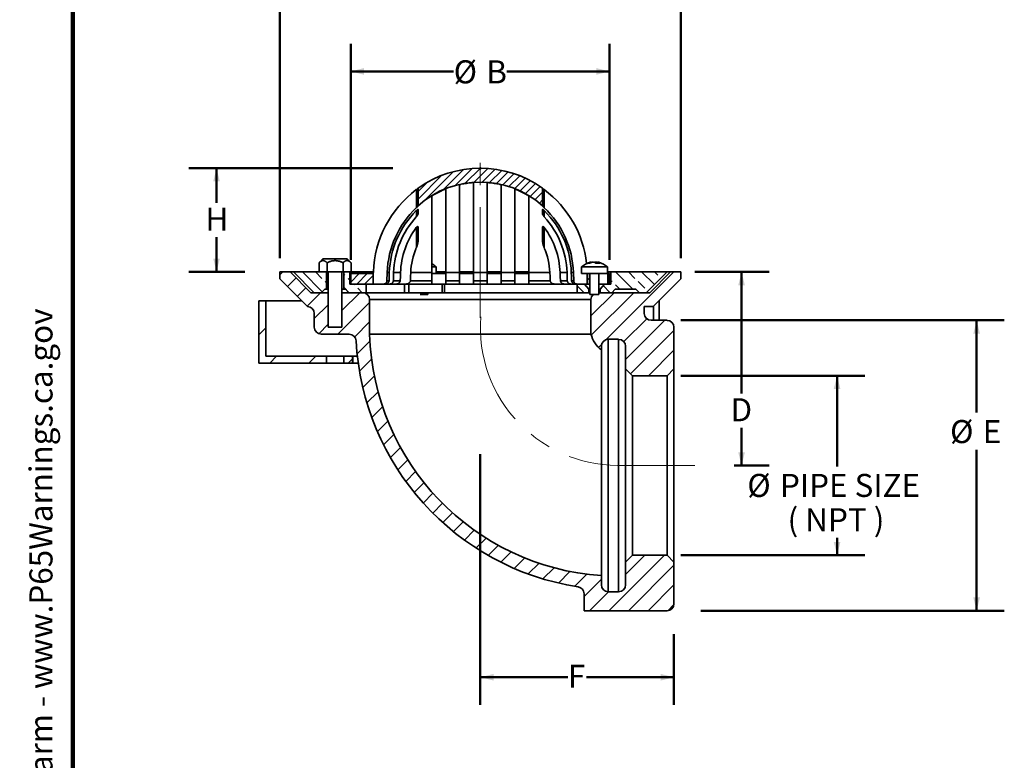
# Model space of a CAD drawing. Units: inches. Extents: x 0.2 to 8.4, y 0.1 to 10.9.
# Drawn here: x 0.2 to 4.6, y 3.4 to 6.8 of the extents above; entities that cross this region are included whole.
import ezdxf

# ---------------------------------------------------------------- set-up
doc = ezdxf.new("R2010")
doc.units = ezdxf.units.IN
doc.header["$MEASUREMENT"] = 0
doc.header["$PDSIZE"] = -1
doc.linetypes.add('CENTERX2', pattern=[0.8, 0.5, -0.1, 0.1, -0.1])
doc.layers.add('WALL', color=7, linetype='Continuous', lineweight=50)
doc.styles.add('SLDTEXTSTYLE1', font='TXT', dxfattribs={"width": 0.605})
doc.styles.add('SLDTEXTSTYLE2', font='TXT', dxfattribs={"width": 0.575})
doc.dimstyles.new('SLDDIMSTYLE0', dxfattribs={"dimtxt": 0.101115, "dimasz": 0.06, "dimexe": 0, "dimexo": 0.0625, "dimgap": 0.025279, "dimtad": 0, "dimtih": 1, "dimtoh": 1, "dimlfac": 4, "dimrnd": 1e-09, "dimzin": 12, "dimdsep": 46, "dimlunit": 5, "dimtxsty": 'SLDTEXTSTYLE1', "dimsah": 1, "dimcen": 0.09, "dimadec": 0, "dimazin": 3, "dimtfac": 1, "dimtdec": 3, "dimtofl": 0, "dimtmove": 0, "dimatfit": 3, "dimfxl": 0, "dimfrac": 2, "dimtolj": 1, "dimtzin": 12, "dimarcsym": 0})

# ---------------------------------------------------------------- blocks, each defined once
blk = doc.blocks.new('SW_NOTE_0_1')
at = {"layer": 'WALL', "color": 0, "insert": (0, 0.2014), "char_height": 0.15625, "attachment_point": 1, "style": 'SLDTEXTSTYLE1'}
blk.add_mtext('WARNING: Cancer and Reproductive Harm - www.P65Warnings.ca.gov', dxfattribs=at)
blk = doc.blocks.new('SW_NOTE_0_2')
at = {"layer": 'WALL', "color": 0}
for p, q in [((-0.1202, 0.009), (0.029, 0.2675)), ((0.029, 0.2675), (0.1783, 0.009)), ((0.1783, 0.009), (-0.1202, 0.009))]:
    blk.add_line(p, q, dxfattribs=at)
at = {"layer": 'WALL', "color": 0, "insert": (0.0342, 0.2014), "char_height": 0.1562, "attachment_point": 2, "style": 'SLDTEXTSTYLE1'}
blk.add_mtext('!', dxfattribs=at)
blk = doc.blocks.new('prop 65')
at = {"layer": 'WALL', "color": 7}
for name, p in [('SW_NOTE_0_2', (0.1268, -0.0212)), ('SW_NOTE_0_1', (0.3958, -0.0212))]:
    blk.add_blockref(name, p, dxfattribs=at)
blk = doc.blocks.new('SW_HATCH_0')
at = {"color": 0, "linetype": 'Continuous', "lineweight": 18}
for p, q in [((-0.9962, 0.8069), (-1.1264, 0.6767)), ((-0.9516, 0.8162), (-1.0427, 0.725)), ((-0.9115, 0.8209), (-0.988, 0.7444)), ((-0.8748, 0.8223), (-0.9427, 0.7543)), ((-0.8406, 0.8211), (-0.9028, 0.7589)), ((-0.8086, 0.8177), (-0.8666, 0.7597)), ((-0.7784, 0.8126), (-0.8333, 0.7577)), ((-0.7498, 0.8058), (-0.8022, 0.7535)), ((-1.0482, 0.7903), (-1.1562, 0.6822)), ((-1.1154, 0.7584), (-1.1562, 0.7176)), ((-0.7226, 0.7977), (-0.773, 0.7473)), ((-0.6967, 0.7883), (-0.7455, 0.7394)), ((-0.6719, 0.7777), (-0.7195, 0.7301)), ((-0.6483, 0.766), (-0.6948, 0.7194)), ((-0.6257, 0.7532), (-0.6714, 0.7074)), ((-0.6041, 0.7394), (-0.6492, 0.6943)), ((-0.5938, 0.7144), (-0.6281, 0.68)), ((-0.5938, 0.679), (-0.6081, 0.6647)), ((-1.7678, 0.3536), (-1.7813, 0.3401)), ((-1.7069, 0.3261), (-1.7459, 0.287)), ((-1.6785, 0.3536), (-1.5893, 0.2643)), ((-1.5906, 0.3245), (-1.6196, 0.3536)), ((-1.4874, 0.3393), (-1.4922, 0.344)), ((-1.4648, 0.3167), (-1.4727, 0.3245)), ((-1.422, 0.3457), (-1.4604, 0.3074)), ((-1.4574, 0.3457), (-1.4604, 0.3427)), ((-1.3867, 0.3457), (-1.4335, 0.2989)), ((-1.3594, 0.3377), (-1.3982, 0.2989)), ((-0.3799, 0.3272), (-0.3906, 0.3165)), ((0, 0.3536), (-0.3061, 0.0475)), ((-0.2795, 0.3098), (-0.2852, 0.3155)), ((-0.2643, 0.3536), (-0.1862, 0.2754)), ((-0.1763, 0.3245), (-0.2054, 0.3536)), ((-0.1464, 0.3536), (-0.0888, 0.296)), ((-0.0732, 0.3393), (-0.0875, 0.3536)), ((-1.6627, 0.2819), (-1.7017, 0.2428)), ((-1.5703, 0.3043), (-1.5758, 0.3098)), ((-1.4922, 0.2851), (-1.4669, 0.2598)), ((-1.4432, 0.2951), (-1.447, 0.2989)), ((-1.408, 0.2598), (-1.4285, 0.2803)), ((-1.3594, 0.3023), (-1.3628, 0.2989)), ((-0.4375, 0.2911), (-0.4063, 0.2598)), ((-0.3205, 0.2919), (-0.2884, 0.2598)), ((-0.2451, 0.2754), (-0.2647, 0.2951)), ((-0.1321, 0.2803), (-0.1616, 0.3098)), ((-1.5964, 0.2598), (-1.6576, 0.1986)), ((-1.4196, 0.2598), (-1.5, 0.1794)), ((-0.2705, 0.2598), (-0.375, 0.1553)), ((-0.1821, 0.2598), (-0.3739, 0.0681)), ((-1.5625, 0.2053), (-1.625, 0.1428)), ((-1.375, 0.216), (-1.5187, 0.0723)), ((-0.1234, 0.1418), (-0.2267, 0.0385)), ((-0.042, 0.1348), (-0.2188, -0.042)), ((-1.8438, 0.1008), (-1.875, 0.0695)), ((-1.5625, 0.1169), (-1.605, 0.0744)), ((-1.375, 0.1276), (-1.4424, 0.0602)), ((0, 0.0884), (-0.1959, -0.1075)), ((-1.3737, 0.0405), (-1.4314, -0.0171)), ((-0.3267, 0.0268), (-0.3411, 0.0124)), ((0, 0), (-0.1158, -0.1158)), ((-1.795, -0.0273), (-1.8263, -0.0585)), ((-1.6183, -0.0273), (-1.6495, -0.0585)), ((-1.4531, -0.0389), (-1.4727, -0.0585)), ((-1.3662, -0.0404), (-1.4208, -0.095)), ((-1.3537, -0.1163), (-1.4059, -0.1685)), ((-1.337, -0.188), (-1.3873, -0.2382)), ((-1.3165, -0.2558), (-1.3652, -0.3045)), ((-1.2926, -0.3203), (-1.34, -0.3677)), ((-1.2655, -0.3816), (-1.3119, -0.428)), ((-1.2355, -0.44), (-1.2811, -0.4856)), ((-1.2027, -0.4956), (-1.2476, -0.5405)), ((-1.1673, -0.5485), (-1.2117, -0.593)), ((-1.1293, -0.5989), (-1.1734, -0.6431)), ((-1.0888, -0.6468), (-1.1327, -0.6908)), ((-1.0458, -0.6922), (-1.0897, -0.7361)), ((-1.0004, -0.7352), (-1.0443, -0.7792)), ((-0.9525, -0.7757), (-0.9966, -0.8199)), ((-0.9021, -0.8137), (-0.9466, -0.8582)), ((-0.8491, -0.8491), (-0.8941, -0.8941)), ((-0.7935, -0.8819), (-0.8391, -0.9275)), ((-0.7352, -0.9119), (-0.7816, -0.9583)), ((-0.0432, -0.9271), (-0.2938, -1.1777)), ((-0.1316, -0.9271), (-0.2188, -1.0142)), ((-0.6739, -0.939), (-0.7213, -0.9864)), ((-0.6094, -0.963), (-0.6581, -1.0116)), ((0, -0.9723), (-0.2054, -1.1777)), ((-0.5415, -0.9835), (-0.5918, -1.0337)), ((-0.4699, -1.0002), (-0.522, -1.0524)), ((-0.3939, -1.0126), (-0.4485, -1.0672)), ((-0.3281, -1.0352), (-0.4063, -1.1134)), ((0, -1.0607), (-0.117, -1.1777)), ((-0.2963, -1.0918), (-0.3822, -1.1777)), ((-0.0001, -1.1492), (-0.0285, -1.1776))]:
    blk.add_line(p, q, dxfattribs=at)
blk = doc.blocks.new('_D')
at = {"layer": 'WALL'}
for p, q in [((1.844, 6.0858), (0.9222, 6.0858)), ((1.0472, 6.0858), (1.0472, 5.9291)), ((1.0472, 5.617), (1.0472, 5.7738)), ((1.1745, 5.617), (0.9222, 5.617))]:
    blk.add_line(p, q, dxfattribs=at)
for points in [[(1.0472, 6.0858), (1.0322, 6.0258), (1.0622, 6.0258)], [(1.0472, 5.617), (1.0622, 5.677), (1.0322, 5.677)]]:
    blk.add_solid(points, dxfattribs=at)
at = {"layer": 'WALL', "insert": (0.997, 5.908), "char_height": 0.1042, "attachment_point": 1, "style": 'SLDTEXTSTYLE1'}
blk.add_mtext('H', dxfattribs=at)
blk = doc.blocks.new('_D_1')
at = {"layer": 'WALL'}
for p, q in [((1.3326, 5.6795), (1.3326, 7.1352)), ((3.1451, 5.6795), (3.1451, 7.1352)), ((1.3326, 7.0102), (2.1149, 7.0102)), ((3.1451, 7.0102), (2.3628, 7.0102))]:
    blk.add_line(p, q, dxfattribs=at)
for points in [[(1.3326, 7.0102), (1.3926, 6.9952), (1.3926, 7.0252)], [(3.1451, 7.0102), (3.0851, 7.0252), (3.0851, 6.9952)]]:
    blk.add_solid(points, dxfattribs=at)
at = {"layer": 'WALL', "attachment_point": 1, "style": 'SLDTEXTSTYLE1'}
for s, insert, char_height in [('%%c', (2.1149, 7.0603), 0.10417), ('C', (2.2624, 7.0603), 0.1042)]:
    blk.add_mtext(s, dxfattribs=dict(at, insert=insert, char_height=char_height))
blk = doc.blocks.new('_D_2')
at = {"layer": 'WALL'}
for p, q in [((1.6535, 5.6717), (1.6535, 6.6483)), ((2.8231, 5.6717), (2.8231, 6.6483)), ((1.6535, 6.5233), (2.1183, 6.5233)), ((2.8231, 6.5233), (2.3584, 6.5233))]:
    blk.add_line(p, q, dxfattribs=at)
for points in [[(1.6535, 6.5233), (1.7135, 6.5083), (1.7135, 6.5383)], [(2.8231, 6.5233), (2.7631, 6.5383), (2.7631, 6.5083)]]:
    blk.add_solid(points, dxfattribs=at)
at = {"layer": 'WALL', "attachment_point": 1, "style": 'SLDTEXTSTYLE1'}
for s, insert, char_height in [('%%c', (2.1183, 6.5734), 0.10417), ('B', (2.2658, 6.5734), 0.1042)]:
    blk.add_mtext(s, dxfattribs=dict(at, insert=insert, char_height=char_height))
blk = doc.blocks.new('_D_3')
at = {"layer": 'WALL'}
for p, q in [((3.1451, 5.1477), (3.9756, 5.1477)), ((3.8506, 5.1477), (3.8506, 4.7383)), ((3.8506, 4.3364), (3.8506, 4.4146)), ((3.1451, 4.3364), (3.9756, 4.3364))]:
    blk.add_line(p, q, dxfattribs=at)
for points in [[(3.8506, 5.1477), (3.8356, 5.0877), (3.8656, 5.0877)], [(3.8506, 4.3364), (3.8656, 4.3964), (3.8356, 4.3964)]]:
    blk.add_solid(points, dxfattribs=at)
at = {"layer": 'WALL', "char_height": 0.10417, "attachment_point": 1}
for s, insert, style in [('%%c', (3.445, 4.7042), 'SLDTEXTSTYLE1'), ('PIPE SIZE', (3.5926, 4.7042), 'SLDTEXTSTYLE1'), ('( NPT )', (3.6268, 4.5489), 'SLDTEXTSTYLE2')]:
    blk.add_mtext(s, dxfattribs=dict(at, insert=insert, style=style))
blk = doc.blocks.new('_D_4')
at = {"layer": 'WALL'}
for p, q in [((3.2076, 5.617), (3.5441, 5.617)), ((3.4191, 5.617), (3.4191, 5.0672)), ((3.4191, 4.742), (3.4191, 4.9119)), ((3.3854, 4.742), (3.5441, 4.742))]:
    blk.add_line(p, q, dxfattribs=at)
for points in [[(3.4191, 5.617), (3.4041, 5.557), (3.4341, 5.557)], [(3.4191, 4.742), (3.4341, 4.802), (3.4041, 4.802)]]:
    blk.add_solid(points, dxfattribs=at)
at = {"layer": 'WALL', "insert": (3.3689, 5.0462), "char_height": 0.1042, "attachment_point": 1, "style": 'SLDTEXTSTYLE1'}
blk.add_mtext('D', dxfattribs=at)
blk = doc.blocks.new('_D_5')
at = {"layer": 'WALL'}
for p, q in [((3.1451, 5.3983), (4.606, 5.3983)), ((4.481, 5.3983), (4.481, 4.9817)), ((4.481, 4.0858), (4.481, 4.8133)), ((3.2349, 4.0858), (4.606, 4.0858))]:
    blk.add_line(p, q, dxfattribs=at)
for points in [[(4.481, 5.3983), (4.466, 5.3383), (4.496, 5.3383)], [(4.481, 4.0858), (4.496, 4.1458), (4.466, 4.1458)]]:
    blk.add_solid(points, dxfattribs=at)
at = {"layer": 'WALL', "attachment_point": 1, "style": 'SLDTEXTSTYLE1'}
for s, insert, char_height in [('%%c', (4.361, 4.9476), 0.10417), ('E', (4.5085, 4.9476), 0.1042)]:
    blk.add_mtext(s, dxfattribs=dict(at, insert=insert, char_height=char_height))
blk = doc.blocks.new('_D_6')
at = {"layer": 'WALL'}
for p, q in [((2.2388, 4.7935), (2.2388, 3.6602)), ((3.1138, 3.9796), (3.1138, 3.6602)), ((2.2388, 3.7852), (2.6339, 3.7852)), ((3.1138, 3.7852), (2.7188, 3.7852))]:
    blk.add_line(p, q, dxfattribs=at)
for points in [[(2.2388, 3.7852), (2.2988, 3.7702), (2.2988, 3.8002)], [(3.1138, 3.7852), (3.0538, 3.8002), (3.0538, 3.7702)]]:
    blk.add_solid(points, dxfattribs=at)
at = {"layer": 'WALL', "insert": (2.6339, 3.8418), "char_height": 0.1042, "attachment_point": 1, "style": 'SLDTEXTSTYLE1'}
blk.add_mtext('F', dxfattribs=at)

msp = doc.modelspace()

# ---------------------------------------------------------------- linework, layer by layer
at = {"color": 7, "linetype": 'Continuous', "lineweight": 100}
msp.add_line((0.3984, 0.0625), (0.3984, 10.9375), dxfattribs=at)
at = {"color": 7, "linetype": 'Continuous', "lineweight": 35}
for p, q in [((2.1451, 5.615), (2.1451, 6.0109)), ((2.2076, 6.0203), (2.2076, 5.615)), ((2.2701, 6.0203), (2.2701, 5.615)), ((2.3326, 5.615), (2.3326, 6.0109)), ((1.9498, 5.9888), (1.9498, 5.9071)), ((1.9576, 5.9159), (1.9576, 5.9958)), ((2.0826, 5.9913), (2.0826, 5.615)), ((2.3951, 5.9913), (2.3951, 5.615)), ((2.5201, 5.9958), (2.5201, 5.9159)), ((2.5279, 5.9888), (2.5279, 5.9071)), ((2.0201, 5.615), (2.0201, 5.96)), ((2.4576, 5.615), (2.4576, 5.96)), ((1.9576, 5.915), (1.9576, 5.9159)), ((1.9576, 5.899), (1.9576, 5.8786)), ((2.5201, 5.9159), (2.5201, 5.915)), ((2.5201, 5.899), (2.5201, 5.8786)), ((1.9576, 5.8195), (1.9576, 5.7567)), ((2.5201, 5.8195), (2.5201, 5.7567)), ((1.5274, 5.6755), (1.5104, 5.6585)), ((1.5104, 5.6585), (1.5104, 5.617)), ((1.6378, 5.6755), (1.5274, 5.6755)), ((1.5465, 5.6585), (1.5465, 5.617)), ((1.6187, 5.6585), (1.6187, 5.617)), ((1.6548, 5.6585), (1.6378, 5.6755)), ((1.6548, 5.6585), (1.6548, 5.617)), ((2.7408, 5.6618), (2.7408, 5.6596)), ((2.7581, 5.6618), (2.7581, 5.6587)), ((2.7681, 5.6618), (2.7681, 5.657)), ((1.3326, 5.5858), (1.3326, 5.617)), ((1.3326, 5.617), (1.3795, 5.617)), ((1.3795, 5.617), (1.4732, 5.5233)), ((1.3795, 5.617), (1.3951, 5.617)), ((1.3951, 5.617), (1.4888, 5.5233)), ((1.5104, 5.617), (1.3951, 5.617)), ((1.5104, 5.617), (1.5465, 5.617)), ((1.5435, 5.5389), (1.5435, 5.617)), ((1.5465, 5.617), (1.6187, 5.617)), ((1.5513, 5.617), (1.5513, 5.367)), ((1.6138, 5.367), (1.6138, 5.617)), ((1.6187, 5.617), (1.6548, 5.617)), ((1.6217, 5.617), (1.6217, 5.5389)), ((1.649, 5.5624), (1.649, 5.617)), ((1.6535, 5.6092), (1.6535, 5.5624)), ((1.7545, 5.6092), (1.6535, 5.6092)), ((1.7557, 5.617), (1.6548, 5.617)), ((1.7545, 5.6092), (1.7545, 5.5624)), ((1.7555, 5.6092), (1.7545, 5.6092)), ((1.7557, 5.617), (1.7555, 5.6092)), ((1.7555, 5.6092), (1.7555, 5.5624)), ((1.8171, 5.5775), (1.8183, 5.615)), ((1.8277, 5.615), (1.8183, 5.615)), ((1.8784, 5.615), (1.8472, 5.615)), ((2.0201, 5.615), (1.9247, 5.615)), ((2.0319, 5.6394), (2.0201, 5.6394)), ((2.0201, 5.5775), (2.0201, 5.615)), ((2.0319, 5.6092), (2.0201, 5.6092)), ((2.0398, 5.6394), (2.0319, 5.6394)), ((2.0396, 5.6092), (2.0319, 5.6092)), ((2.0826, 5.6092), (2.0396, 5.6092)), ((2.0398, 5.6092), (2.0398, 5.6394)), ((2.0826, 5.617), (2.0398, 5.617)), ((2.1451, 5.615), (2.0826, 5.615)), ((2.0826, 5.615), (2.0826, 5.5775)), ((2.2076, 5.617), (2.1451, 5.617)), ((2.1451, 5.5775), (2.1451, 5.615)), ((2.2076, 5.6092), (2.1451, 5.6092)), ((2.2701, 5.615), (2.2076, 5.615)), ((2.2076, 5.615), (2.2076, 5.5775)), ((2.3326, 5.617), (2.2701, 5.617)), ((2.2701, 5.615), (2.2701, 5.5775)), ((2.3326, 5.6092), (2.2701, 5.6092)), ((2.3951, 5.615), (2.3326, 5.615)), ((2.3326, 5.5775), (2.3326, 5.615)), ((2.4576, 5.617), (2.3951, 5.617)), ((2.3951, 5.615), (2.3951, 5.5775)), ((2.4576, 5.6092), (2.3951, 5.6092)), ((2.553, 5.615), (2.4576, 5.615)), ((2.4576, 5.5775), (2.4576, 5.615)), ((2.6305, 5.615), (2.5993, 5.615)), ((2.6593, 5.615), (2.6499, 5.615)), ((2.6593, 5.615), (2.6606, 5.5775)), ((2.6957, 5.6394), (2.6957, 5.6092)), ((2.7036, 5.6394), (2.6957, 5.6394)), ((2.7036, 5.6092), (2.6957, 5.6092)), ((2.8132, 5.6394), (2.7036, 5.6394)), ((2.8132, 5.6092), (2.7036, 5.6092)), ((2.7222, 5.6092), (2.7222, 5.5624)), ((2.7232, 5.5624), (2.7232, 5.6092)), ((2.734, 5.6092), (2.734, 5.5155)), ((2.775, 5.5155), (2.775, 5.6092)), ((2.8132, 5.6092), (2.8132, 5.6394)), ((2.8287, 5.617), (2.8132, 5.617)), ((2.8153, 5.6092), (2.8132, 5.6092)), ((2.8153, 5.5624), (2.8153, 5.6092)), ((2.8153, 5.6092), (2.8231, 5.6092)), ((2.8231, 5.5624), (2.8231, 5.6092)), ((2.8287, 5.617), (2.8287, 5.5624)), ((3.0826, 5.617), (2.8287, 5.617)), ((2.9888, 5.5233), (3.0826, 5.617)), ((3.0045, 5.5233), (3.0982, 5.617)), ((3.0826, 5.617), (3.0982, 5.617)), ((3.0982, 5.617), (3.1451, 5.617)), ((3.1451, 5.617), (3.1451, 5.5858)), ((1.4576, 5.4608), (1.3326, 5.5858)), ((1.649, 5.5624), (1.7232, 5.5624)), ((1.6535, 5.5624), (1.7545, 5.5624)), ((1.7232, 5.5233), (1.7232, 5.5624)), ((1.7555, 5.5624), (1.7545, 5.5624)), ((1.8015, 5.5624), (1.7555, 5.5624)), ((1.8105, 5.5624), (1.8015, 5.5624)), ((1.8105, 5.5624), (1.8291, 5.5624)), ((1.8171, 5.5775), (1.8265, 5.5775)), ((1.8588, 5.5624), (1.8291, 5.5624)), ((1.8459, 5.5775), (1.877, 5.5775)), ((1.8588, 5.5624), (1.9024, 5.5624)), ((1.896, 5.5233), (1.896, 5.5624)), ((2.009, 5.5624), (1.9024, 5.5624)), ((1.916, 5.5624), (1.916, 5.5233)), ((1.9231, 5.5775), (2.0201, 5.5775)), ((2.009, 5.5624), (2.0667, 5.5624)), ((2.0667, 5.5624), (2.0826, 5.5624)), ((2.067, 5.5233), (2.067, 5.5624)), ((2.0767, 5.5624), (2.0767, 5.5233)), ((2.0826, 5.5775), (2.1451, 5.5775)), ((2.1451, 5.5624), (2.0826, 5.5624)), ((2.1451, 5.5624), (2.2076, 5.5624)), ((2.2076, 5.5775), (2.2701, 5.5775)), ((2.2701, 5.5624), (2.2076, 5.5624)), ((2.3326, 5.5624), (2.2701, 5.5624)), ((2.3326, 5.5775), (2.3951, 5.5775)), ((2.3951, 5.5624), (2.3326, 5.5624)), ((2.4576, 5.5624), (2.3951, 5.5624)), ((2.4576, 5.5775), (2.5546, 5.5775)), ((2.5752, 5.5624), (2.4576, 5.5624)), ((2.6189, 5.5624), (2.5752, 5.5624)), ((2.6007, 5.5775), (2.6318, 5.5775)), ((2.6485, 5.5624), (2.6189, 5.5624)), ((2.6672, 5.5624), (2.6485, 5.5624)), ((2.6512, 5.5775), (2.6606, 5.5775)), ((2.6762, 5.5624), (2.6672, 5.5624)), ((2.6763, 5.5624), (2.6762, 5.5624)), ((2.6763, 5.5233), (2.6763, 5.5624)), ((2.6763, 5.5624), (2.7095, 5.5624)), ((2.7293, 5.5395), (2.7095, 5.5624)), ((2.7221, 5.5624), (2.7095, 5.5624)), ((2.7222, 5.5624), (2.7221, 5.5624)), ((2.7232, 5.5624), (2.7222, 5.5624)), ((2.7232, 5.5624), (2.734, 5.5624)), ((2.7902, 5.5624), (2.775, 5.5624)), ((2.7995, 5.5624), (2.7796, 5.5395)), ((2.7995, 5.5624), (2.7902, 5.5624)), ((2.7995, 5.5624), (2.8287, 5.5624)), ((3.1451, 5.5858), (3.0201, 5.4608)), ((1.4732, 5.5233), (1.5513, 5.5233)), ((1.4888, 5.5233), (1.5201, 5.5233)), ((1.5201, 5.5233), (1.5357, 5.5389)), ((1.5435, 5.5389), (1.5357, 5.5389)), ((1.5435, 5.5389), (1.5513, 5.5389)), ((1.6138, 5.5389), (1.6217, 5.5389)), ((1.6138, 5.5233), (1.7076, 5.5233)), ((1.6295, 5.5389), (1.6217, 5.5389)), ((1.6451, 5.5233), (1.6295, 5.5389)), ((1.6451, 5.5233), (1.7232, 5.5233)), ((1.7232, 5.5233), (1.896, 5.5233)), ((1.916, 5.5233), (1.896, 5.5233)), ((2.067, 5.5233), (1.916, 5.5233)), ((1.9605, 5.5233), (1.9605, 5.5229)), ((2.0015, 5.5155), (2.0015, 5.5233)), ((2.0767, 5.5233), (2.067, 5.5233)), ((2.0767, 5.5233), (2.6763, 5.5233)), ((2.6763, 5.5233), (2.7293, 5.5233)), ((2.734, 5.5395), (2.7293, 5.5395)), ((2.7293, 5.5233), (2.7293, 5.5395)), ((2.734, 5.5233), (2.7293, 5.5233)), ((2.7796, 5.5395), (2.775, 5.5395)), ((2.775, 5.5233), (3.0045, 5.5233)), ((2.7796, 5.5395), (2.7796, 5.5233)), ((2.7796, 5.5233), (2.8326, 5.5233)), ((2.8482, 5.5389), (2.8326, 5.5233)), ((2.942, 5.5389), (2.8482, 5.5389)), ((2.942, 5.5389), (2.9576, 5.5233)), ((2.9576, 5.5233), (2.9888, 5.5233)), ((1.2388, 5.4862), (1.2388, 5.205)), ((1.2388, 5.4862), (1.2701, 5.4862)), ((1.2701, 5.4862), (1.4322, 5.4862)), ((1.2701, 5.2362), (1.2701, 5.4862)), ((1.7388, 5.3358), (1.7388, 5.492)), ((2.7388, 5.492), (1.7388, 5.492)), ((1.9666, 5.5155), (2.0015, 5.5155)), ((2.734, 5.5155), (2.775, 5.5155)), ((2.7388, 5.492), (2.7388, 5.3358)), ((3.0455, 5.4862), (3.0472, 5.4862)), ((3.0472, 5.4862), (3.0472, 5.3983)), ((1.4888, 5.4295), (1.4888, 5.367)), ((2.9788, 5.4608), (3.0201, 5.4608)), ((2.9788, 5.4295), (2.9788, 5.4608)), ((3.0219, 5.4626), (3.0219, 5.3983)), ((3.0101, 5.3983), (3.0826, 5.3983)), ((1.6138, 5.367), (1.5513, 5.367)), ((3.1138, 5.367), (3.1138, 5.1789)), ((1.6467, 5.3358), (1.5201, 5.3358)), ((1.7388, 5.3358), (2.7388, 5.3358)), ((2.817, 5.3124), (2.817, 4.1717)), ((2.817, 5.3124), (2.8638, 5.3124)), ((2.8638, 4.1717), (2.8638, 5.3124)), ((2.7857, 5.2811), (2.7857, 5.2646)), ((2.8951, 5.2811), (2.8951, 5.1789)), ((1.2388, 5.205), (1.5435, 5.205)), ((1.2701, 5.2362), (1.5435, 5.2362)), ((1.5435, 5.2362), (1.5435, 5.205)), ((1.6217, 5.2362), (1.5435, 5.2362)), ((1.6217, 5.205), (1.5435, 5.205)), ((1.6217, 5.205), (1.6217, 5.2362)), ((1.6217, 5.2362), (1.6607, 5.2362)), ((1.6217, 5.205), (1.6607, 5.205)), ((1.6628, 5.2362), (1.6607, 5.2362)), ((1.6607, 5.205), (1.6607, 5.2362)), ((1.6628, 5.205), (1.6607, 5.205)), ((1.6628, 5.205), (1.6628, 5.2362)), ((1.6836, 5.2362), (1.6628, 5.2362)), ((1.6875, 5.205), (1.6628, 5.205)), ((2.9263, 5.1477), (2.8951, 5.1789)), ((2.8951, 4.3052), (2.8951, 5.1789)), ((3.1138, 5.1789), (3.0826, 5.1477)), ((3.1138, 5.1789), (3.1138, 4.3052)), ((2.9263, 5.1477), (2.9263, 4.3364)), ((2.9263, 5.1477), (3.0826, 5.1477)), ((3.0826, 4.3364), (3.0826, 5.1477)), ((2.8951, 4.3052), (2.9263, 4.3364)), ((3.0826, 4.3364), (2.9263, 4.3364)), ((3.0826, 4.3364), (3.1138, 4.3052)), ((2.8951, 4.3052), (2.8951, 4.203)), ((3.1138, 4.3052), (3.1138, 4.117)), ((2.7857, 4.2443), (2.7857, 4.203)), ((2.7076, 4.1628), (2.7076, 4.0858)), ((2.8638, 4.1717), (2.817, 4.1717)), ((3.0826, 4.0858), (2.7076, 4.0858))]:
    msp.add_line(p, q, dxfattribs=at)
at = {"color": 8, "linetype": 'Continuous', "lineweight": 35}
for p, q in [((1.9498, 5.894), (1.9498, 5.866)), ((2.5279, 5.894), (2.5279, 5.866)), ((1.9498, 5.8172), (1.9498, 5.7252)), ((2.5279, 5.8172), (2.5279, 5.7252))]:
    msp.add_line(p, q, dxfattribs=at)
at = {"color": 7, "linetype": 'Continuous', "lineweight": 35, "flags": 128}
for points in [[(1.8265, 5.5775), (1.8271, 5.5965), (1.8277, 5.615)], [(1.8472, 5.615), (1.8465, 5.5958), (1.8459, 5.5775)], [(1.877, 5.5775), (1.8777, 5.5965), (1.8784, 5.615)], [(1.9247, 5.615), (1.9239, 5.5957), (1.9231, 5.5775)], [(2.553, 5.615), (2.5538, 5.5968), (2.5546, 5.5775)], [(2.6007, 5.5775), (2.6, 5.5965), (2.5993, 5.615)], [(2.6305, 5.615), (2.6311, 5.5958), (2.6318, 5.5775)], [(2.6512, 5.5775), (2.6506, 5.5965), (2.6499, 5.615)]]:
    msp.add_lwpolyline(points, dxfattribs=at)
at = {"color": 7, "linetype": 'Continuous', "lineweight": 35}
for centre, radius, start, end in [((2.2388, 5.6014), 0.4844, 54.5041, 125.4959), ((2.2388, 5.6014), 0.4219, 48.1897, 131.8103), ((2.2388, 5.6014), 0.4207, 95.3275, 101.7865), ((2.2388, 5.6014), 0.4207, 78.2135, 84.6725), ((2.2388, 5.6014), 0.4834, 126.7282, 178.148), ((2.2388, 5.6014), 0.4207, 112.952, 120.0912), ((2.2388, 5.6014), 0.4207, 59.9088, 67.048), ((2.2388, 5.6014), 0.4834, 6.403, 53.2718), ((2.2388, 5.6014), 0.4207, 133.3988, 178.1468), ((2.2388, 5.6014), 0.4113, 134.6486, 178.1045), ((2.2388, 5.6014), 0.4207, 1.8532, 46.6012), ((2.2388, 5.6014), 0.4113, 1.8955, 45.3514), ((2.2388, 5.6014), 0.3919, 137.531, 178.0104), ((2.2388, 5.6014), 0.3919, 1.9896, 42.469), ((2.2388, 5.6014), 0.3607, 143.2567, 177.8385), ((2.2388, 5.6014), 0.3607, 2.1615, 36.7433), ((2.2388, 5.6014), 0.3144, 156.8199, 177.5202), ((2.2388, 5.6014), 0.3144, 2.4798, 23.1801), ((1.981, 5.578), 0.085, 46.2519, 62.6279), ((2.7545, 5.578), 0.085, 103.6152, 133.7481), ((2.7498, 5.5971), 0.0653, 97.9251, 114.8157), ((2.7274, 5.637), 0.02, 75.5433, 104.4567), ((2.7598, 5.5971), 0.0653, 97.9251, 114.8157), ((2.744, 5.6353), 0.0273, 50.4368, 75.6293), ((2.7637, 5.6387), 0.0237, 103.5247, 112.8429), ((2.7493, 5.598), 0.0644, 73.0195, 82.1324), ((2.7701, 5.5977), 0.0593, 81.6091, 98.3909), ((2.7613, 5.6353), 0.0273, 50.4368, 75.6293), ((2.7594, 5.5983), 0.0641, 76.3784, 82.1452), ((2.7545, 5.578), 0.085, 46.2519, 76.3848), ((1.7076, 5.492), 0.0313, 0, 90), ((2.7701, 5.492), 0.0313, 131.4096, 180), ((1.4576, 5.4295), 0.0313, 0, 90), ((3.0101, 5.4295), 0.0312, 180, 270), ((3.0826, 5.367), 0.0312, 0, 90), ((1.5201, 5.367), 0.0312, 180, 270), ((1.6467, 5.3045), 0.0312, 2.9395, 90), ((2.8638, 5.367), 1.1875, 182.9395, 261.1501), ((2.8638, 5.367), 1.1254, 181.5911, 266.0195), ((2.8638, 5.367), 0.1288, 194.0362, 232.6747), ((2.817, 5.2811), 0.0313, 90, 180), ((2.8638, 5.2811), 0.0312, 0, 90), ((2.6763, 4.1628), 0.0312, 0, 81.1501), ((2.817, 4.203), 0.0312, 180, 270), ((2.8638, 4.203), 0.0312, 270, 0), ((3.0826, 4.117), 0.0312, 270, 0)]:
    msp.add_arc(centre, radius, start, end, dxfattribs=at)
for points, knots in [([(2.1451, 6.0109), (2.1451, 6.0109), (2.1452, 6.011), (2.1455, 6.0112), (2.146, 6.0114), (2.1468, 6.0117), (2.1477, 6.012), (2.1487, 6.0123), (2.1499, 6.0126), (2.1513, 6.0129), (2.1523, 6.0131), (2.1529, 6.0133)], [0, 0, 0, 0, 0.105903, 0.211819, 0.317704, 0.423601, 0.531459, 0.639324, 0.749405, 0.859484, 1, 1, 1, 1]), ([(2.1998, 6.0203), (2.2002, 6.0204), (2.2011, 6.0204), (2.2024, 6.0205), (2.2036, 6.0206), (2.2047, 6.0206), (2.2056, 6.0206), (2.2064, 6.0206), (2.207, 6.0205), (2.2075, 6.0205), (2.2076, 6.0204), (2.2076, 6.0203)], [0, 0, 0, 0, 0.106964, 0.213923, 0.320995, 0.428063, 0.534624, 0.641184, 0.74752, 0.853859, 1, 1, 1, 1]), ([(2.2779, 6.0203), (2.2775, 6.0204), (2.2766, 6.0204), (2.2753, 6.0205), (2.2741, 6.0206), (2.273, 6.0206), (2.2721, 6.0206), (2.2713, 6.0206), (2.2707, 6.0205), (2.2702, 6.0205), (2.2701, 6.0204), (2.2701, 6.0203)], [0, 0, 0, 0, 0.106964, 0.213923, 0.320995, 0.428063, 0.534624, 0.641184, 0.74752, 0.853859, 1, 1, 1, 1]), ([(2.3326, 6.0109), (2.3326, 6.0109), (2.3325, 6.011), (2.3322, 6.0112), (2.3317, 6.0114), (2.3309, 6.0117), (2.33, 6.012), (2.329, 6.0123), (2.3278, 6.0126), (2.3264, 6.0129), (2.3254, 6.0131), (2.3248, 6.0133)], [0, 0, 0, 0, 0.105903, 0.211819, 0.317704, 0.423601, 0.531459, 0.639324, 0.749405, 0.859484, 1, 1, 1, 1]), ([(1.9576, 5.9951), (1.9576, 5.995), (1.9575, 5.995), (1.9573, 5.9947), (1.9569, 5.9944), (1.9563, 5.9939), (1.9557, 5.9934), (1.9548, 5.9927), (1.9538, 5.9919), (1.9526, 5.991), (1.9513, 5.9899), (1.9503, 5.9892), (1.9498, 5.9888)], [0, 0, 0, 0, 0.083433, 0.166909, 0.250003, 0.333153, 0.423977, 0.514855, 0.623701, 0.732601, 0.866287, 1, 1, 1, 1]), ([(2.0201, 5.96), (2.0201, 5.9601), (2.0202, 5.9602), (2.0204, 5.9605), (2.0209, 5.9609), (2.0215, 5.9613), (2.0223, 5.9619), (2.0232, 5.9625), (2.0243, 5.9633), (2.0255, 5.964), (2.0267, 5.9647), (2.0275, 5.9652), (2.0279, 5.9654)], [0, 0, 0, 0, 0.092247, 0.184541, 0.276467, 0.368441, 0.468497, 0.568599, 0.683034, 0.797501, 0.898752, 1, 1, 1, 1]), ([(2.0748, 5.9888), (2.0752, 5.989), (2.0761, 5.9894), (2.0775, 5.9899), (2.0788, 5.9904), (2.0799, 5.9908), (2.0809, 5.9911), (2.0816, 5.9913), (2.0822, 5.9914), (2.0825, 5.9914), (2.0826, 5.9914), (2.0826, 5.9913)], [0, 0, 0, 0, 0.117061, 0.234087, 0.351589, 0.469033, 0.579018, 0.688958, 0.789778, 0.890589, 1, 1, 1, 1]), ([(2.4029, 5.9888), (2.4024, 5.989), (2.4015, 5.9894), (2.4002, 5.9899), (2.3989, 5.9904), (2.3978, 5.9908), (2.3968, 5.9911), (2.396, 5.9913), (2.3955, 5.9914), (2.3952, 5.9914), (2.3951, 5.9914), (2.3951, 5.9913)], [0, 0, 0, 0, 0.117061, 0.234087, 0.351589, 0.469033, 0.579018, 0.688958, 0.789778, 0.890589, 1, 1, 1, 1]), ([(2.4576, 5.96), (2.4576, 5.9601), (2.4575, 5.9602), (2.4572, 5.9605), (2.4568, 5.9609), (2.4562, 5.9613), (2.4554, 5.9619), (2.4545, 5.9625), (2.4534, 5.9633), (2.4522, 5.964), (2.451, 5.9647), (2.4502, 5.9652), (2.4498, 5.9654)], [0, 0, 0, 0, 0.092247, 0.184541, 0.276467, 0.368441, 0.468497, 0.568599, 0.683034, 0.797501, 0.898752, 1, 1, 1, 1]), ([(2.5279, 5.9888), (2.5274, 5.9892), (2.5263, 5.99), (2.5248, 5.9912), (2.5233, 5.9923), (2.5221, 5.9932), (2.5213, 5.9939), (2.5207, 5.9944), (2.5203, 5.9948), (2.5201, 5.995), (2.5201, 5.9951), (2.5201, 5.9951)], [0, 0, 0, 0, 0.142261, 0.284483, 0.429803, 0.574909, 0.671005, 0.767015, 0.863868, 0.960626, 1, 1, 1, 1]), ([(1.9498, 5.9071), (1.9504, 5.9077), (1.9516, 5.9088), (1.9531, 5.9103), (1.9545, 5.9116), (1.9555, 5.9127), (1.9563, 5.9135), (1.9569, 5.9141), (1.9573, 5.9145), (1.9575, 5.9148), (1.9576, 5.9149), (1.9576, 5.915)], [0, 0, 0, 0, 0.164854, 0.329621, 0.455126, 0.580483, 0.673821, 0.767046, 0.84179, 0.916464, 1, 1, 1, 1]), ([(1.9498, 5.894), (1.9503, 5.8945), (1.9512, 5.8954), (1.9525, 5.8966), (1.9537, 5.8975), (1.9546, 5.8982), (1.9555, 5.8988), (1.9561, 5.8991), (1.9566, 5.8994), (1.957, 5.8995), (1.9573, 5.8995), (1.9576, 5.8993), (1.9576, 5.8991), (1.9576, 5.899)], [0, 0, 0, 0, 0.14125, 0.282338, 0.384213, 0.485959, 0.566527, 0.647003, 0.715212, 0.783384, 0.851704, 0.920045, 1, 1, 1, 1]), ([(1.9576, 5.8786), (1.9576, 5.8783), (1.9575, 5.8778), (1.9571, 5.8766), (1.9565, 5.8752), (1.9554, 5.8733), (1.954, 5.8712), (1.9524, 5.8691), (1.951, 5.8674), (1.9502, 5.8665), (1.9498, 5.866)], [0, 0, 0, 0, 0.091685, 0.183579, 0.311789, 0.440212, 0.616013, 0.791906, 0.895968, 1, 1, 1, 1]), ([(2.5201, 5.915), (2.5201, 5.9149), (2.5201, 5.9149), (2.5204, 5.9146), (2.5207, 5.9142), (2.5213, 5.9136), (2.522, 5.9129), (2.523, 5.9118), (2.5243, 5.9106), (2.526, 5.9089), (2.5272, 5.9078), (2.5279, 5.9071)], [0, 0, 0, 0, 0.075056, 0.150171, 0.224778, 0.299448, 0.406949, 0.514596, 0.658123, 0.8018, 1, 1, 1, 1]), ([(2.5279, 5.894), (2.5274, 5.8945), (2.5265, 5.8954), (2.5252, 5.8966), (2.524, 5.8975), (2.523, 5.8982), (2.5222, 5.8988), (2.5216, 5.8991), (2.5211, 5.8994), (2.5206, 5.8995), (2.5203, 5.8995), (2.5201, 5.8993), (2.5201, 5.8991), (2.5201, 5.899)], [0, 0, 0, 0, 0.1412504, 0.2823378, 0.3842126, 0.4859593, 0.5665273, 0.6470029, 0.7152117, 0.7833836, 0.8517044, 0.9200446, 1, 1, 1, 1]), ([(2.5201, 5.8786), (2.5201, 5.8783), (2.5202, 5.8778), (2.5206, 5.8766), (2.5212, 5.8752), (2.5223, 5.8733), (2.5237, 5.8712), (2.5253, 5.8691), (2.5267, 5.8674), (2.5275, 5.8665), (2.5279, 5.866)], [0, 0, 0, 0, 0.091685, 0.183579, 0.311789, 0.440212, 0.616013, 0.791906, 0.895968, 1, 1, 1, 1]), ([(1.9498, 5.8172), (1.9502, 5.8177), (1.951, 5.8188), (1.9523, 5.8202), (1.9535, 5.8212), (1.9545, 5.8218), (1.9553, 5.8222), (1.9561, 5.8223), (1.9567, 5.8221), (1.9571, 5.8216), (1.9574, 5.8211), (1.9576, 5.8204), (1.9576, 5.8198), (1.9576, 5.8195)], [0, 0, 0, 0, 0.131542, 0.262792, 0.391857, 0.457353, 0.522699, 0.614556, 0.706403, 0.767469, 0.828639, 0.914244, 1, 1, 1, 1]), ([(2.5279, 5.8172), (2.5275, 5.8177), (2.5267, 5.8188), (2.5254, 5.8202), (2.5242, 5.8212), (2.5232, 5.8218), (2.5224, 5.8222), (2.5216, 5.8223), (2.5209, 5.8221), (2.5206, 5.8216), (2.5203, 5.8211), (2.5201, 5.8204), (2.5201, 5.8198), (2.5201, 5.8195)], [0, 0, 0, 0, 0.131542, 0.262792, 0.391857, 0.457353, 0.522699, 0.614556, 0.706403, 0.767469, 0.828639, 0.914244, 1, 1, 1, 1]), ([(1.9576, 5.7567), (1.9576, 5.7558), (1.9575, 5.7541), (1.9572, 5.7515), (1.9568, 5.7487), (1.9561, 5.7452), (1.955, 5.7408), (1.9537, 5.7362), (1.9524, 5.7321), (1.9512, 5.7286), (1.9503, 5.7263), (1.9498, 5.7252)], [0, 0, 0, 0, 0.085655, 0.171385, 0.259131, 0.346893, 0.507909, 0.668953, 0.779312, 0.88974, 1, 1, 1, 1]), ([(2.5201, 5.7567), (2.5201, 5.7558), (2.5202, 5.7541), (2.5205, 5.7515), (2.5209, 5.7487), (2.5216, 5.7452), (2.5226, 5.7408), (2.524, 5.7362), (2.5253, 5.7321), (2.5265, 5.7286), (2.5274, 5.7263), (2.5279, 5.7252)], [0, 0, 0, 0, 0.085655, 0.171385, 0.259131, 0.346893, 0.507909, 0.668953, 0.779312, 0.88974, 1, 1, 1, 1]), ([(1.5104, 5.6585), (1.5112, 5.6593), (1.5129, 5.6609), (1.5154, 5.663), (1.518, 5.6648), (1.5206, 5.6663), (1.5234, 5.6675), (1.5262, 5.6681), (1.5291, 5.6683), (1.532, 5.6679), (1.5349, 5.667), (1.5376, 5.6656), (1.54, 5.6641), (1.5422, 5.6624), (1.5444, 5.6606), (1.5458, 5.6592), (1.5465, 5.6585)], [0, 0, 0, 0, 0.071985, 0.144001, 0.215952, 0.290471, 0.365081, 0.439547, 0.516253, 0.592962, 0.672209, 0.751477, 0.813321, 0.875172, 0.937584, 1, 1, 1, 1]), ([(1.5465, 5.6585), (1.5486, 5.6595), (1.5527, 5.6615), (1.5588, 5.6639), (1.5648, 5.6658), (1.5708, 5.6672), (1.5769, 5.668), (1.5832, 5.6683), (1.5895, 5.6679), (1.5958, 5.6669), (1.602, 5.6653), (1.6079, 5.6633), (1.6135, 5.661), (1.6169, 5.6594), (1.6187, 5.6585)], [0, 0, 0, 0, 0.090542, 0.181415, 0.261839, 0.342241, 0.425048, 0.507842, 0.591189, 0.674553, 0.760738, 0.846951, 0.92337, 1, 1, 1, 1]), ([(1.6187, 5.6585), (1.6195, 5.6593), (1.6211, 5.6609), (1.6236, 5.663), (1.6262, 5.6648), (1.6289, 5.6663), (1.6316, 5.6675), (1.6345, 5.6681), (1.6373, 5.6683), (1.6403, 5.6679), (1.6432, 5.667), (1.6459, 5.6656), (1.6483, 5.6641), (1.6505, 5.6624), (1.6526, 5.6606), (1.6541, 5.6592), (1.6548, 5.6585)], [0, 0, 0, 0, 0.071985, 0.144001, 0.215952, 0.290471, 0.365081, 0.439547, 0.516253, 0.592962, 0.672209, 0.751477, 0.813321, 0.875172, 0.937584, 1, 1, 1, 1]), ([(1.8171, 5.5775), (1.8171, 5.5768), (1.817, 5.5756), (1.8165, 5.5735), (1.8157, 5.5712), (1.8144, 5.569), (1.8127, 5.5669), (1.8109, 5.5654), (1.8092, 5.5644), (1.8075, 5.5635), (1.8053, 5.5628), (1.8031, 5.5624), (1.8019, 5.5624), (1.8015, 5.5624)], [0, 0, 0, 0, 0.0788, 0.1576, 0.266779, 0.375959, 0.485288, 0.59462, 0.662805, 0.73099, 0.840985, 0.950979, 1, 1, 1, 1]), ([(1.8265, 5.5775), (1.8264, 5.5765), (1.8262, 5.5746), (1.8254, 5.572), (1.8242, 5.5697), (1.8226, 5.5676), (1.8207, 5.5658), (1.8185, 5.5644), (1.8161, 5.5632), (1.8134, 5.5625), (1.8116, 5.5624), (1.8106, 5.5624), (1.8105, 5.5624)], [0, 0, 0, 0, 0.125134, 0.229317, 0.336462, 0.441783, 0.550035, 0.657668, 0.768287, 0.878385, 0.991588, 1, 1, 1, 1]), ([(1.8291, 5.5624), (1.8296, 5.5624), (1.8311, 5.5624), (1.8336, 5.5628), (1.8364, 5.5638), (1.8391, 5.5653), (1.8414, 5.5672), (1.8432, 5.5694), (1.8446, 5.5718), (1.8455, 5.5743), (1.8458, 5.5763), (1.8459, 5.5773), (1.8459, 5.5775)], [0, 0, 0, 0, 0.059479, 0.180007, 0.300518, 0.420413, 0.540264, 0.654214, 0.768118, 0.873853, 0.979568, 1, 1, 1, 1]), ([(1.877, 5.5775), (1.8769, 5.5767), (1.8768, 5.5752), (1.8761, 5.573), (1.8751, 5.5709), (1.8737, 5.569), (1.872, 5.5672), (1.87, 5.5656), (1.8676, 5.5642), (1.8648, 5.5632), (1.8618, 5.5625), (1.8598, 5.5624), (1.8588, 5.5624)], [0, 0, 0, 0, 0.089228, 0.174985, 0.263002, 0.353416, 0.445938, 0.547291, 0.650917, 0.766561, 0.884932, 1, 1, 1, 1]), ([(1.9024, 5.5624), (1.9033, 5.5624), (1.9052, 5.5624), (1.9081, 5.5629), (1.9109, 5.5637), (1.9137, 5.5648), (1.9164, 5.5664), (1.9187, 5.5683), (1.9205, 5.5703), (1.9217, 5.5723), (1.9226, 5.5744), (1.923, 5.5761), (1.923, 5.5771), (1.9231, 5.5775)], [0, 0, 0, 0, 0.096687, 0.201641, 0.30692, 0.411781, 0.524621, 0.637332, 0.725338, 0.813248, 0.88752, 0.961745, 1, 1, 1, 1]), ([(2.0201, 5.5775), (2.0201, 5.5767), (2.0201, 5.5752), (2.0201, 5.573), (2.0201, 5.571), (2.0201, 5.569), (2.0201, 5.5672), (2.0201, 5.5656), (2.0201, 5.5642), (2.0201, 5.5632), (2.0201, 5.5625), (2.0201, 5.5624), (2.0201, 5.5624)], [0, 0, 0, 0, 0.0869565, 0.1739348, 0.2620736, 0.3502525, 0.4464305, 0.542655, 0.6520193, 0.7614259, 0.8807056, 1, 1, 1, 1]), ([(2.0826, 5.5624), (2.0826, 5.5624), (2.0826, 5.5624), (2.0826, 5.5626), (2.0826, 5.5634), (2.0826, 5.5647), (2.0826, 5.5664), (2.0826, 5.5685), (2.0826, 5.5708), (2.0826, 5.5733), (2.0826, 5.5756), (2.0826, 5.577), (2.0826, 5.5775)], [0, 0, 0, 0, 0.013374, 0.133398, 0.25341, 0.373879, 0.494308, 0.609731, 0.725105, 0.83239, 0.93965, 1, 1, 1, 1]), ([(2.1451, 5.5775), (2.1451, 5.5771), (2.1451, 5.5758), (2.1451, 5.5737), (2.1451, 5.5713), (2.1451, 5.5691), (2.1451, 5.5671), (2.1451, 5.5654), (2.1451, 5.564), (2.1451, 5.563), (2.1451, 5.5624), (2.1451, 5.5624), (2.1451, 5.5624)], [0, 0, 0, 0, 0.049832, 0.155496, 0.261166, 0.367351, 0.473547, 0.581738, 0.689939, 0.800725, 0.911517, 1, 1, 1, 1]), ([(2.2076, 5.5624), (2.2076, 5.5624), (2.2076, 5.5624), (2.2076, 5.5625), (2.2076, 5.5632), (2.2076, 5.5639), (2.2076, 5.5649), (2.2076, 5.5663), (2.2076, 5.5682), (2.2076, 5.5704), (2.2076, 5.5728), (2.2076, 5.5751), (2.2076, 5.5767), (2.2076, 5.5775)], [0, 0, 0, 0, 0.008877, 0.118872, 0.228868, 0.298, 0.367132, 0.476727, 0.586321, 0.695927, 0.805532, 0.902766, 1, 1, 1, 1]), ([(2.2701, 5.5624), (2.2701, 5.5624), (2.2701, 5.5624), (2.2701, 5.5625), (2.2701, 5.5632), (2.2701, 5.5639), (2.2701, 5.5649), (2.2701, 5.5663), (2.2701, 5.5682), (2.2701, 5.5704), (2.2701, 5.5728), (2.2701, 5.5751), (2.2701, 5.5767), (2.2701, 5.5775)], [0, 0, 0, 0, 0.0088766, 0.1188724, 0.2288677, 0.2979999, 0.3671319, 0.4767272, 0.5863212, 0.695927, 0.8055317, 0.902766, 1, 1, 1, 1]), ([(2.3326, 5.5775), (2.3326, 5.5771), (2.3326, 5.5758), (2.3326, 5.5737), (2.3326, 5.5713), (2.3326, 5.5691), (2.3326, 5.5671), (2.3326, 5.5654), (2.3326, 5.564), (2.3326, 5.563), (2.3326, 5.5624), (2.3326, 5.5624), (2.3326, 5.5624)], [0, 0, 0, 0, 0.049832, 0.155496, 0.261166, 0.367351, 0.473547, 0.581738, 0.689939, 0.800725, 0.911517, 1, 1, 1, 1]), ([(2.3951, 5.5624), (2.3951, 5.5624), (2.3951, 5.5624), (2.3951, 5.5626), (2.3951, 5.5634), (2.3951, 5.5647), (2.3951, 5.5664), (2.3951, 5.5685), (2.3951, 5.5708), (2.3951, 5.5733), (2.3951, 5.5756), (2.3951, 5.577), (2.3951, 5.5775)], [0, 0, 0, 0, 0.013374, 0.133398, 0.25341, 0.373879, 0.494308, 0.609731, 0.725105, 0.83239, 0.93965, 1, 1, 1, 1]), ([(2.4576, 5.5775), (2.4576, 5.5767), (2.4576, 5.5752), (2.4576, 5.573), (2.4576, 5.571), (2.4576, 5.569), (2.4576, 5.5672), (2.4576, 5.5656), (2.4576, 5.5642), (2.4576, 5.5632), (2.4576, 5.5625), (2.4576, 5.5624), (2.4576, 5.5624)], [0, 0, 0, 0, 0.086957, 0.173935, 0.262074, 0.350253, 0.44643, 0.542655, 0.652019, 0.761426, 0.880706, 1, 1, 1, 1]), ([(2.5752, 5.5624), (2.5747, 5.5624), (2.5732, 5.5624), (2.5707, 5.5627), (2.5678, 5.5634), (2.5649, 5.5644), (2.5621, 5.5659), (2.5596, 5.5677), (2.5577, 5.5697), (2.5563, 5.5717), (2.5554, 5.5737), (2.5548, 5.5756), (2.5547, 5.5769), (2.5546, 5.5775)], [0, 0, 0, 0, 0.059662, 0.163715, 0.26808, 0.372062, 0.490102, 0.608008, 0.697702, 0.787301, 0.8668, 0.933411, 1, 1, 1, 1]), ([(2.6007, 5.5775), (2.6008, 5.5766), (2.601, 5.5749), (2.6018, 5.5725), (2.6031, 5.5702), (2.6047, 5.5681), (2.6067, 5.5663), (2.609, 5.5648), (2.6116, 5.5636), (2.6142, 5.5628), (2.6167, 5.5624), (2.6181, 5.5624), (2.6189, 5.5624)], [0, 0, 0, 0, 0.099292, 0.194321, 0.29532, 0.399556, 0.500452, 0.603735, 0.715994, 0.830842, 0.914943, 1, 1, 1, 1]), ([(2.6485, 5.5624), (2.6478, 5.5624), (2.6463, 5.5624), (2.6438, 5.5629), (2.6412, 5.5639), (2.6386, 5.5653), (2.6363, 5.5672), (2.6346, 5.5692), (2.6335, 5.5711), (2.6326, 5.5729), (2.632, 5.5751), (2.6319, 5.5767), (2.6318, 5.5775)], [0, 0, 0, 0, 0.091189, 0.182376, 0.303272, 0.424135, 0.541515, 0.658846, 0.732165, 0.805477, 0.902745, 1, 1, 1, 1]), ([(2.6512, 5.5775), (2.6512, 5.5769), (2.6513, 5.5753), (2.652, 5.5729), (2.6531, 5.5703), (2.6546, 5.5682), (2.6565, 5.5663), (2.6586, 5.5647), (2.661, 5.5635), (2.6633, 5.5628), (2.6654, 5.5624), (2.6666, 5.5624), (2.6672, 5.5624)], [0, 0, 0, 0, 0.073143, 0.198232, 0.304956, 0.414828, 0.521535, 0.631236, 0.739817, 0.851422, 0.925257, 1, 1, 1, 1]), ([(2.6762, 5.5624), (2.6756, 5.5624), (2.6741, 5.5624), (2.6717, 5.5629), (2.6692, 5.5639), (2.6669, 5.5653), (2.6652, 5.5668), (2.6639, 5.5683), (2.6627, 5.5699), (2.6617, 5.572), (2.6608, 5.5746), (2.6606, 5.5765), (2.6606, 5.5775)], [0, 0, 0, 0, 0.079368, 0.189395, 0.299422, 0.409408, 0.519392, 0.588345, 0.657298, 0.766576, 0.875854, 1, 1, 1, 1]), ([(2.7857, 4.2443), (2.7857, 4.2443), (2.7857, 4.2451), (2.7857, 4.2476), (2.7857, 4.2486), (2.7857, 4.2511), (2.7857, 4.2525), (2.7857, 4.2606), (2.7857, 4.2703), (2.7857, 4.2861), (2.7857, 4.2895), (2.7857, 4.2966), (2.7857, 4.3004), (2.7857, 4.3123), (2.7857, 4.3208), (2.7857, 4.3485), (2.7857, 4.3694), (2.7857, 4.3989), (2.7857, 4.405), (2.7857, 4.4173), (2.7857, 4.4237), (2.7857, 4.4429), (2.7857, 4.4562), (2.7857, 4.4836), (2.7857, 4.4978), (2.7857, 4.5197), (2.7857, 4.5271), (2.7857, 4.5421), (2.7857, 4.5498), (2.7857, 4.5882), (2.7857, 4.6197), (2.7857, 4.6682), (2.7857, 4.6845), (2.7857, 4.7093), (2.7857, 4.7176), (2.7857, 4.7341), (2.7857, 4.7424), (2.7857, 4.7836), (2.7857, 4.8162), (2.7857, 4.8566), (2.7857, 4.8647), (2.7857, 4.8808), (2.7857, 4.8888), (2.7857, 4.9125), (2.7857, 4.9279), (2.7857, 4.9734), (2.7857, 5.0024), (2.7857, 5.037), (2.7857, 5.0438), (2.7857, 5.0572), (2.7857, 5.0637), (2.7857, 5.0829), (2.7857, 5.0952), (2.7857, 5.1187), (2.7857, 5.13), (2.7857, 5.146), (2.7857, 5.1513), (2.7857, 5.1615), (2.7857, 5.1664), (2.7857, 5.1903), (2.7857, 5.2067), (2.7857, 5.2274), (2.7857, 5.2336), (2.7857, 5.2418), (2.7857, 5.2443), (2.7857, 5.249), (2.7857, 5.2511), (2.7857, 5.2605), (2.7857, 5.2646), (2.7857, 5.2646)], [0, 0, 0, 0, 0.03125, 0.03125, 0.046875, 0.046875, 0.0625, 0.0625, 0.125, 0.125, 0.140625, 0.140625, 0.15625, 0.15625, 0.1875, 0.1875, 0.25, 0.25, 0.265625, 0.265625, 0.28125, 0.28125, 0.3125, 0.3125, 0.34375, 0.34375, 0.359375, 0.359375, 0.375, 0.375, 0.4375, 0.4375, 0.46875, 0.46875, 0.484375, 0.484375, 0.5, 0.5, 0.5625, 0.5625, 0.578125, 0.578125, 0.59375, 0.59375, 0.625, 0.625, 0.6875, 0.6875, 0.703125, 0.703125, 0.71875, 0.71875, 0.75, 0.75, 0.78125, 0.78125, 0.796875, 0.796875, 0.8125, 0.8125, 0.875, 0.875, 0.90625, 0.90625, 0.921875, 0.921875, 0.9375, 0.9375, 1, 1, 1, 1])]:
    msp.add_open_spline(points, degree=3, knots=knots, dxfattribs=at)
at = {"layer": 'WALL', "linetype": 'CENTERX2', "lineweight": 18}
for p, q in [((2.2388, 5.4095), (2.2388, 6.1199)), ((2.8816, 4.742), (3.0826, 4.742)), ((3.2076, 4.742), (3.0826, 4.742))]:
    msp.add_line(p, q, dxfattribs=at)
msp.add_arc((2.8638, 5.367), 0.625, 175.7028, 272.5631, dxfattribs=at)
at = {"layer": 'WALL'}
msp.add_point((2.2388, 6.0858), dxfattribs=at)

# ---------------------------------------------------------------- block references
at = {"color": 7, "linetype": 'Continuous', "lineweight": 18}
msp.add_blockref('SW_HATCH_0', (3.1138, 5.2635), dxfattribs=at)
at = {"layer": 'WALL', "xscale": 0.6666666666666666, "yscale": 0.6666666666666666, "zscale": 0.6666666666666666, "rotation": 90.0000000000004}
msp.add_blockref('prop 65', (0.3221, 0.5625), dxfattribs=at)

# ---------------------------------------------------------------- dimensions: what is measured, and where the dimension line sits
at = {"layer": 'WALL'}
for base, p1, p2, picture, middle in [((3.1451, 7.0102), (1.3326, 5.617), (3.1451, 5.617), '_D_1', (2.2388, 7.0102)), ((2.8231, 6.5233), (1.6535, 5.6092), (2.8231, 5.6092), '_D_2', (2.2383, 6.5233))]:
    dim = msp.add_linear_dim(base=base, p1=p1, p2=p2, text='%%c<>', dimstyle='SLDDIMSTYLE0', dxfattribs=at)
    dim.commit()
    dim.dimension.update_dxf_attribs({"geometry": picture, "text_midpoint": middle, "dimtype": 160})
for base, p1, p2, picture, middle in [((1.0471960614, 5.6170397313), (2.2388424959, 6.0857897313), (1.3950924959, 5.6170397313), '_D', (1.0471960614, 5.8514147313)), ((3.4191, 4.742), (3.1451, 5.617), (3.0826, 4.742), '_D_4', (3.4191, 4.9895))]:
    dim = msp.add_linear_dim(base=base, p1=p1, p2=p2, angle=90, dimstyle='SLDDIMSTYLE0', dxfattribs=at)
    dim.commit()
    dim.dimension.update_dxf_attribs({"geometry": picture, "text_midpoint": middle, "dimtype": 160})
dim = msp.add_linear_dim(base=(3.1138, 3.7852), p1=(2.2388, 5.4095), p2=(3.1138, 4.117), dimstyle='SLDDIMSTYLE0', dxfattribs=at)
dim.commit()
dim.dimension.update_dxf_attribs({"geometry": '_D_6', "text_midpoint": (2.6763, 3.7852), "dimtype": 160})
for base, p1, p2, text, picture, middle in [((4.481, 4.0858), (3.0826, 5.3983), (3.0826, 4.0858), '%%c<>', '_D_5', (4.481, 4.8975)), ((3.8506, 4.3364), (3.0826, 5.1477), (3.0826, 4.3364), '%%c<>\\P( NPT )\\P', '_D_3', (3.8506, 4.5764))]:
    dim = msp.add_linear_dim(base=base, p1=p1, p2=p2, angle=90, text=text, dimstyle='SLDDIMSTYLE0', dxfattribs=at)
    dim.commit()
    dim.dimension.update_dxf_attribs({"geometry": picture, "text_midpoint": middle, "dimtype": 160})

doc.saveas('drawing.dxf')
